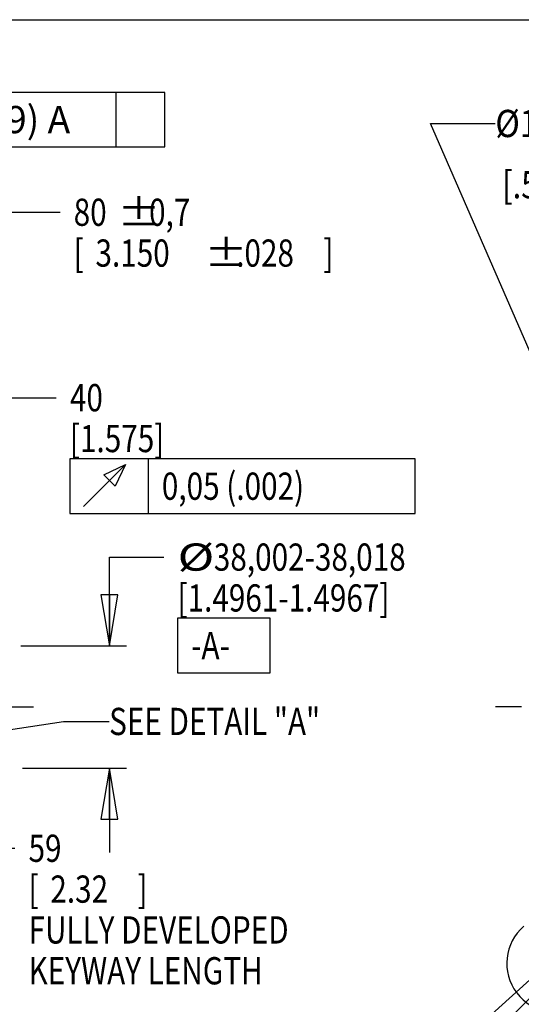
# Model space of a CAD drawing. Units: inches. Extents: x 1.2 to 15.8, y 0.3 to 10.5.
# Drawn here: x 10.3 to 12.1, y 6.9 to 10.5 of the extents above; entities that cross this region are included whole.
import ezdxf

# ---------------------------------------------------------------- set-up
doc = ezdxf.new("R2010")
doc.units = ezdxf.units.IN
doc.header["$LTSCALE"] = 0.935
doc.header["$MEASUREMENT"] = 0
doc.linetypes.add('CENTER', pattern=[0.6, 0.375, -0.075, 0.075, -0.075])
doc.layers.get('0').update_dxf_attribs({"linetype": 'CONTINUOUS'})
doc.layers.add('DEFAULT_1', color=7, linetype='CENTER')
doc.styles.get("Standard").update_dxf_attribs({"font": 'txt', "width": 0.8})
doc.dimstyles.new('DIMSTYLE_1', dxfattribs={"dimtxt": 0.1, "dimasz": 0.1875, "dimexe": 0.18, "dimexo": 0.0625, "dimgap": 0.09, "dimtad": 0, "dimtih": 1, "dimtoh": 1, "dimlfac": 3.333333, "dimzin": 4, "dimdsep": 46, "dimtxsty": 'STANDARD', "dimblk": 'CLOSED', "dimblk1": 'CLOSED', "dimblk2": 'CLOSED', "dimcen": 0.09, "dimadec": 0, "dimazin": 0, "dimtp": 0.01, "dimtm": 0.01, "dimtfac": 1, "dimtofl": 0, "dimtmove": 0, "dimatfit": 3, "dimldrblk": 'CLOSED', "dimfxl": 1, "dimtolj": 1, "dimtzin": 4, "dimarcsym": 0})
doc.dimstyles.new('DIMSTYLE_2', dxfattribs={"dimtxt": 0.1, "dimasz": 0.1875, "dimexe": 0.18, "dimexo": 0.0625, "dimgap": 0.09, "dimtad": 0, "dimtih": 1, "dimtoh": 1, "dimdec": 3, "dimlfac": 3.333333, "dimzin": 4, "dimdsep": 46, "dimtxsty": 'STANDARD', "dimblk": 'CLOSED', "dimblk1": 'CLOSED', "dimblk2": 'CLOSED', "dimcen": 0.09, "dimadec": 0, "dimazin": 0, "dimtp": 0.005, "dimtm": 0.005, "dimtfac": 1, "dimtdec": 3, "dimtofl": 0, "dimtmove": 0, "dimatfit": 3, "dimldrblk": 'CLOSED', "dimfxl": 1, "dimtolj": 1, "dimtzin": 4, "dimarcsym": 0})
doc.dimstyles.new('DIMSTYLE_3', dxfattribs={"dimtxt": 0.1, "dimasz": 0.1875, "dimexe": 0.18, "dimexo": 0.0625, "dimgap": 0.09, "dimtad": 0, "dimtih": 1, "dimtoh": 1, "dimdec": 3, "dimlfac": 3.333333, "dimzin": 4, "dimdsep": 46, "dimtxsty": 'STANDARD', "dimblk": 'CLOSED', "dimblk1": 'CLOSED', "dimblk2": 'CLOSED', "dimcen": 0.09, "dimadec": 0, "dimazin": 0, "dimtol": 1, "dimtp": 0.028, "dimtm": 0.028, "dimtfac": 1, "dimtdec": 3, "dimtofl": 0, "dimtmove": 0, "dimatfit": 3, "dimldrblk": 'CLOSED', "dimfxl": 1, "dimtolj": 1, "dimtzin": 4, "dimarcsym": 0})
doc.dimstyles.new('DIMSTYLE_7', dxfattribs={"dimtxt": 0.1, "dimasz": 0.1875, "dimexe": 0.18, "dimexo": 0.0625, "dimgap": 0.09, "dimtad": 0, "dimtih": 1, "dimtoh": 1, "dimdec": 0, "dimlfac": 3.333333, "dimzin": 4, "dimdsep": 46, "dimtxsty": 'STANDARD', "dimblk": 'CLOSED', "dimblk1": 'CLOSED', "dimblk2": 'CLOSED', "dimcen": 0.09, "dimadec": 0, "dimazin": 0, "dimtol": 1, "dimtp": 10, "dimtm": 10, "dimtfac": 1, "dimtdec": 0, "dimtofl": 0, "dimtmove": 0, "dimatfit": 3, "dimldrblk": 'CLOSED', "dimfxl": 1, "dimtolj": 1, "dimtzin": 4, "dimarcsym": 0})

# ---------------------------------------------------------------- blocks, each defined once
blk = doc.blocks.new('_CLOSED')
at = {"color": 0, "linetype": 'BYBLOCK'}
for p, q in [((0, 0), (-1, 0.167)), ((-1, 0.167), (-1, -0.167)), ((-1, -0.167), (0, 0)), ((-1, 0), (0, 0))]:
    blk.add_line(p, q, dxfattribs=at)
blk = doc.blocks.new('*D4')
at = {"color": 2, "linetype": 'CONTINUOUS'}
for p, q in [((10.5838, 8.2), (10.5838, 8.5259)), ((10.5838, 8.5259), (10.7838, 8.5259)), ((10.2582, 8.2), (10.6463, 8.2)), ((10.2652, 7.7511), (10.6463, 7.7511)), ((10.5838, 7.7511), (10.5838, 7.4411))]:
    blk.add_line(p, q, dxfattribs=at)
at = {"color": 2, "linetype": 'CONTINUOUS', "xscale": 0.1875, "yscale": 0.1875, "zscale": 0.1875}
for p, rotation in [((10.5838, 8.2), 270), ((10.5838, 7.7511), 90)]:
    blk.add_blockref('_CLOSED', p, dxfattribs=dict(at, rotation=rotation))
at = {"color": 2, "linetype": 'CONTINUOUS'}
for s, width, p in [('%%c', 1.333333, (10.8338, 8.4759)), ('38,002-38,018', 0.8, (10.9671, 8.4759)), ('[1.4961-1.4967]', 0.8, (10.8338, 8.3259)), ('-A-', 0.8, (10.8838, 8.1509))]:
    blk.add_text(s, height=0.1, dxfattribs=dict(at, width=width)).set_placement(p)
blk = doc.blocks.new('*D5')
at = {"color": 2, "linetype": 'CONTINUOUS'}
for p, q in [((9.7655, 8.2625), (9.7655, 9.1739)), ((10.2047, 8.2535), (10.2047, 9.1739)), ((9.7655, 9.1114), (9.9851, 9.1114)), ((10.2047, 9.1114), (9.9851, 9.1114)), ((9.9851, 9.1114), (10.3887, 9.1114))]:
    blk.add_line(p, q, dxfattribs=at)
at = {"color": 2, "linetype": 'CONTINUOUS', "xscale": 0.1875, "yscale": 0.1875, "zscale": 0.1875, "rotation": 180}
blk.add_blockref('_CLOSED', (9.7655, 9.1114), dxfattribs=at)
at = {"color": 2, "linetype": 'CONTINUOUS', "xscale": 0.1875, "yscale": 0.1875, "zscale": 0.1875}
blk.add_blockref('_CLOSED', (10.2047, 9.1114), dxfattribs=at)
at = {"color": 2, "linetype": 'CONTINUOUS', "width": 0.8}
for s, p in [('40', (10.4387, 9.0614)), ('[1.575]', (10.4387, 8.9114)), ('0,05 (.002)', (10.7762, 8.7364))]:
    blk.add_text(s, height=0.1, dxfattribs=at).set_placement(p)
blk = doc.blocks.new('*D6')
at = {"color": 2, "linetype": 'CONTINUOUS'}
for p, q in [((9.2597, 9.1226), (9.2597, 9.8552)), ((10.2047, 8.2535), (10.2047, 9.8552)), ((9.2597, 9.7927), (9.7322, 9.7927)), ((10.2047, 9.7927), (9.7322, 9.7927)), ((9.7322, 9.7927), (10.4025, 9.7927))]:
    blk.add_line(p, q, dxfattribs=at)
at = {"color": 2, "linetype": 'CONTINUOUS', "xscale": 0.1875, "yscale": 0.1875, "zscale": 0.1875, "rotation": 180}
blk.add_blockref('_CLOSED', (9.2597, 9.7927), dxfattribs=at)
at = {"color": 2, "linetype": 'CONTINUOUS', "xscale": 0.1875, "yscale": 0.1875, "zscale": 0.1875}
blk.add_blockref('_CLOSED', (10.2047, 9.7927), dxfattribs=at)
at = {"color": 2, "linetype": 'CONTINUOUS'}
for s, width, p in [('80', 0.8, (10.4525, 9.7427)), ('%%p', 1.166667, (10.6125, 9.7427)), ('0,7', 0.8, (10.7292, 9.7427)), ('[', 0.8, (10.4525, 9.5927)), ('3.150', 0.8, (10.5325, 9.5927)), ('%%p', 1.166667, (10.9325, 9.5927)), ('.028', 0.8, (11.0492, 9.5927)), (']', 0.8, (11.3692, 9.5927))]:
    blk.add_text(s, height=0.1, dxfattribs=dict(at, width=width)).set_placement(p)
blk = doc.blocks.new('*D21')
at = {"color": 2, "linetype": 'CONTINUOUS'}
for p, q in [((13.1533, 7.9324), (11.5176, 6.2966)), ((13.1975, 7.9131), (13.1975, 5.6008))]:
    blk.add_line(p, q, dxfattribs=at)
for points in [[(11.7208, 6.2367), (11.5618, 6.3408), (11.6784, 6.1908), (11.7208, 6.2367)], [(13.0089, 5.6396), (13.1975, 5.6633), (13.0115, 5.7021), (13.0089, 5.6396)]]:
    blk.add_lwpolyline(points, dxfattribs=at)
for start, end in [(225, 236.8437), (245.8995, 270)]:
    blk.add_arc((13.1975, 7.9766), 2.3133, start, end, dxfattribs=at)
for s, width, p in [('45%%d', 0.755556, (11.7926, 5.9024)), ('%%p', 1.166667, (12.0193, 5.9024)), ('10%%d', 0.755556, (12.136, 5.9024))]:
    blk.add_text(s, height=0.1, dxfattribs=dict(at, width=width)).set_placement(p)
blk = doc.blocks.new('*D22')
at = {"color": 2, "linetype": 'CONTINUOUS'}
for p, q in [((9.5078, 7.6551), (9.5078, 7.3938)), ((10.2047, 7.6551), (10.2047, 7.3938)), ((9.5078, 7.4563), (9.8563, 7.4563)), ((10.2047, 7.4563), (9.8563, 7.4563)), ((9.8563, 7.4563), (10.2368, 7.4563))]:
    blk.add_line(p, q, dxfattribs=at)
at = {"color": 2, "linetype": 'CONTINUOUS', "xscale": 0.1875, "yscale": 0.1875, "zscale": 0.1875, "rotation": 180}
blk.add_blockref('_CLOSED', (9.5078, 7.4563), dxfattribs=at)
at = {"color": 2, "linetype": 'CONTINUOUS', "xscale": 0.1875, "yscale": 0.1875, "zscale": 0.1875}
blk.add_blockref('_CLOSED', (10.2047, 7.4563), dxfattribs=at)
at = {"color": 2, "linetype": 'CONTINUOUS', "width": 0.8}
for s, p in [('59', (10.2868, 7.4063)), ('[', (10.2868, 7.2563)), ('2.32', (10.3668, 7.2563)), (']', (10.6868, 7.2563)), ('FULLY DEVELOPED', (10.2868, 7.1063)), ('KEYWAY LENGTH', (10.2868, 6.9563))]:
    blk.add_text(s, height=0.1, dxfattribs=at).set_placement(p)

msp = doc.modelspace()

# ---------------------------------------------------------------- linework, layer by layer
at = {"color": 7, "linetype": 'CONTINUOUS'}
msp.add_line((1.25, 10.5), (15.75, 10.5), dxfattribs=at)
at = {"color": 2, "linetype": 'CONTINUOUS'}
for p, q in [((10.60754, 10.23308), (10.60754, 10.03308)), ((12.26888, 8.95464), (11.76228, 10.11878)), ((11.76228, 10.11878), (12.00044, 10.11878)), ((10.72617, 8.88642), (10.72617, 8.68642)), ((9.38846, 7.76597), (10.41475, 7.92217)), ((10.41475, 7.92217), (10.58264, 7.92217)), ((13.16383, 7.91332), (11.46472, 6.37314))]:
    msp.add_line(p, q, dxfattribs=at)
for points in [[(9.26004, 10.03308), (10.78754, 10.03308), (10.78754, 10.23308)], [(10.78754, 10.23308), (9.26004, 10.23308), (9.26004, 10.03308)], [(10.43867, 8.68642), (11.70617, 8.68642), (11.70617, 8.88642)], [(11.70617, 8.88642), (10.43867, 8.88642), (10.43867, 8.68642)], [(10.48867, 8.71142), (10.64284, 8.86558), (10.60534, 8.78642), (10.56367, 8.82809), (10.64284, 8.86558)], [(10.83382, 8.10093), (11.17382, 8.10093), (11.17382, 8.30093), (10.83382, 8.30093), (10.83382, 8.10093)]]:
    msp.add_lwpolyline(points, dxfattribs=at)
at = {"color": 7, "linetype": 'CONTINUOUS'}
msp.add_arc((12.22253, 7.03358), 0.18, 130.64542, 303.48156, dxfattribs=at)
at = {"layer": 'DEFAULT_1', "color": 7, "linetype": 'CENTER'}
for p, q in [((4.3019, 7.97558), (10.30473, 7.97558)), ((13.19753, 7.97558), (12.00157, 7.97558))]:
    msp.add_line(p, q, dxfattribs=at)

# ---------------------------------------------------------------- texts
at = {"color": 2, "linetype": 'CONTINUOUS'}
for s, width, p in [('%%c14,50', 0.888889, (12.00044, 10.06878)), (' [.579%%p.008]', 0.830556, (12.00044, 9.84378)), ('SEE DETAIL "A"', 0.8, (10.58264, 7.87217))]:
    msp.add_text(s, height=0.1, dxfattribs=dict(at, width=width)).set_placement(p)
at = {"color": 2, "linetype": 'CONTINUOUS', "insert": (9.59754, 10.18308), "char_height": 0.1, "width": 1.14, "attachment_point": 1}
msp.add_mtext('0,10 (.0039) A', dxfattribs=at)

# ---------------------------------------------------------------- dimensions: what is measured, and where the dimension line sits
at = {"color": 2, "linetype": 'CONTINUOUS'}
dim = msp.add_linear_dim(base=(9.25973, 9.7927), p1=(10.20473, 8.25354), p2=(9.25973, 9.12258), angle=180, dimstyle='DIMSTYLE_3', dxfattribs=at)
dim.commit()
dim.dimension.update_dxf_attribs({"geometry": '*D6', "text_midpoint": (10.95086, 9.7177), "dimtype": 160})
for base, p1, p2, angle, text, dimstyle, picture, middle in [((9.76553, 9.11142), (10.20473, 8.25354), (9.76553, 8.26254), 180, '40\\P[1.575]\\P0,05 (.002)', 'DIMSTYLE_3', '*D5', (11.04742, 8.94892)), ((10.58382, 7.75112), (10.25823, 8.20004), (10.26523, 7.75112), 270, '%%c38,002-38,018\\P[1.4961-1.4967]\\P-A-', 'DIMSTYLE_2', '*D4', (11.43382, 8.36343)), ((9.50783, 7.45632), (10.20473, 7.65508), (9.50783, 7.65508), 180, '<>\\PFULLY DEVELOPED\\PKEYWAY LENGTH', 'DIMSTYLE_1', '*D22', (10.88681, 7.23132))]:
    dim = msp.add_linear_dim(base=base, p1=p1, p2=p2, angle=angle, text=text, dimstyle=dimstyle, dxfattribs=at)
    dim.commit()
    dim.dimension.update_dxf_attribs({"geometry": picture, "text_midpoint": middle, "dimtype": 160})
dim = msp.add_angular_dim_2l(base=(12.31226, 5.83936), line1=((13.15334, 7.9324), (11.51757, 6.29663)), line2=((13.19753, 5.60077), (13.19753, 7.91308)), dimstyle='DIMSTYLE_7', dxfattribs=at)
dim.commit()
dim.dimension.update_dxf_attribs({"geometry": '*D21', "text_midpoint": (12.07762, 5.95242), "dimtype": 162})

doc.saveas('drawing.dxf')
